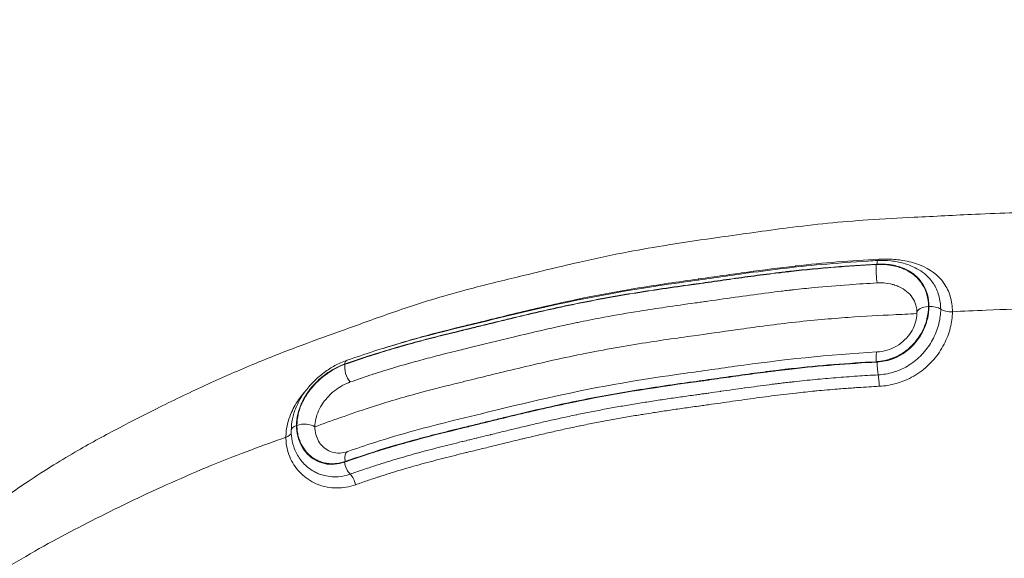
# Model space of a CAD drawing. Units: millimetres. Extents: x 172314 to 181711, y 63633 to 74500.
# Drawn here: x 179003 to 179309, y 70051 to 70219 of the extents above; entities that cross this region are included whole.
import ezdxf

# ---------------------------------------------------------------- set-up
doc = ezdxf.new("R2010")
doc.units = ezdxf.units.MM

msp = doc.modelspace()

# ---------------------------------------------------------------- linework, layer by layer
at = {"color": 0, "linetype": 'Continuous', "lineweight": 0}
for p, q in [((179285.27, 70129.55), (179285.4, 70129.55)), ((179088.67, 70092.5), (179088.79, 70092.54))]:
    msp.add_line(p, q, dxfattribs=at)
at = {"color": 0, "linetype": 'Continuous', "lineweight": 0, "extrusion": (0, 0, -1)}
for centre, major_axis, ratio, start_param, end_param in [((179269.39, 70139.77), (-0.22, 3.99), 0.092471, -2.372929, -0.769325), ((179269.65, 70139.86), (-0.22, 3.99), 0.091863, -0.767352, -0.000754), ((179269.48, 70147.42), (0.22, -3.99), 0.092364, -0.65594, -0.476252), ((179292.3, 70129.91), (-4, -0.01), 0.500362, -1.669403, -0.624838), ((179269.43, 70111.4), (-0.22, 3.99), 0.092521, -1.319249, 0.000105), ((179105.73, 70109.05), (-1.31, 3.78), 0.492975, -0.680442, -0.000138), ((179105.91, 70109.03), (-1.31, 3.78), 0.492482, -2.28624, -0.682721), ((179083.06, 70090.47), (4, 0.01), 0.500362, 0.114613, 0.955465), ((179105.95, 70080.66), (-1.31, 3.78), 0.492464, -1.233869, -0.000219), ((179104.91, 70074.29), (1.31, -3.78), 0.492851, -2.339623, -1.347313)]:
    msp.add_ellipse(centre, major_axis=major_axis, ratio=ratio, start_param=start_param, end_param=end_param, dxfattribs=at)
at = {"color": 0, "linetype": 'Continuous', "lineweight": 0}
for centre, major_axis, ratio, start_param, end_param in [((179285.68, 70127.55), (-4, -0.01), 0.500362, -1.468028, 0.000976), ((179285.81, 70127.56), (-4, -0.01), 0.500362, -2.516755, -1.468041), ((179348.19, 69900.09), (-440, 0), 0.5, -1.428411, -1.428405), ((179348.2, 69900.05), (-440.08, 0), 0.5, -1.415554, -1.41555), ((179269.68, 70111.29), (0.22, -3.99), 0.091863, -1.820317, -0.716528), ((179269.53, 70105.24), (-0.22, 3.99), 0.092263, -1.708934, -0.716561), ((179091.14, 70090.93), (-4, -0.01), 0.500362, -2.51323, -0.942767), ((179091.02, 70090.88), (-4, -0.01), 0.500362, -0.942853, 0.002342), ((179348.19, 69913.07), (-260.75, 174.1), 0.000002, -0.000001, 0.000007), ((179105.76, 70080.48), (1.31, -3.78), 0.492975, -1.905923, -0.802053), ((179348.13, 69900.13), (-258.57, 177.94), 0.000001, -0.000001, 0.000002), ((179348.17, 69900.1), (-439.98, 0), 0.5, -0.950989, -0.95098)]:
    msp.add_ellipse(centre, major_axis=major_axis, ratio=ratio, start_param=start_param, end_param=end_param, dxfattribs=at)
for points, knots in [([(178666.29, 70949.05), (178765.23, 70949.07), (178864.07, 70937.32), (179069.29, 70884.85), (179174.73, 70840.09), (179365.91, 70717.88), (179451.42, 70640.4), (179591.2, 70460.96), (179645.32, 70359.24), (179703.15, 70187.86), (179718.48, 70121.84), (179727.67, 70055.06)], [4.936285, 4.936285, 4.936285, 4.936285, 5.175429, 5.175429, 5.448574, 5.448574, 5.72172, 5.72172, 5.994865, 5.994865, 6.157839, 6.157839, 6.157839, 6.157839]), ([(178892.69, 69903.13), (178892.68, 69905.38), (178892.73, 69907.61), (178892.96, 69913.64), (178893.24, 69917.41), (178894.03, 69924.98), (178894.55, 69928.78), (178895.84, 69936.43), (178896.53, 69940.07), (178897.94, 69946.27), (178898.49, 69948.5), (178899.91, 69953.69), (178900.81, 69956.68), (178902.85, 69962.62), (178903.97, 69965.57), (178906.45, 69971.44), (178907.76, 69974.26), (178910.27, 69979.14), (178911.28, 69980.97), (178913.83, 69985.34), (178915.43, 69987.85), (178918.65, 69992.62), (178920.27, 69994.86), (178923.53, 69999.22), (178925.18, 70001.32), (178928.31, 70005.24), (178929.44, 70006.62), (178931.24, 70008.92), (178931.86, 70009.71), (178933.56, 70011.9), (178934.68, 70013.34), (178937.17, 70016.51), (178938.55, 70018.25), (178941.66, 70022.08), (178943.4, 70024.18), (178947.03, 70028.35), (178948.84, 70030.36), (178953.23, 70035.03), (178955.86, 70037.67), (178961.33, 70042.86), (178964.19, 70045.41), (178970.1, 70050.38), (178973.33, 70052.9), (178978.3, 70056.58), (178980.13, 70057.89), (178984.89, 70061.23), (178987.99, 70063.3), (178991.52, 70065.71), (178992.66, 70066.5), (178995.46, 70068.45), (178997.16, 70069.64), (179000.92, 70072.24), (179003, 70073.67), (179007.69, 70076.79), (179010.37, 70078.54), (179015.59, 70081.78), (179018.09, 70083.27), (179024.9, 70087.19), (179029.26, 70089.56), (179037.33, 70093.8), (179041.17, 70095.77), (179049.98, 70100.16), (179054.99, 70102.57), (179064.97, 70107.16), (179069.94, 70109.36), (179079.52, 70113.36), (179084.16, 70115.2), (179093.11, 70118.57), (179097.43, 70120.13), (179106.71, 70123.44), (179111.51, 70125.21), (179119.18, 70127.91), (179121.76, 70128.8), (179127.69, 70130.75), (179131.1, 70131.81), (179137.95, 70133.8), (179141.4, 70134.74), (179150, 70136.96), (179155.11, 70138.17), (179165.66, 70140.75), (179171.17, 70142.09), (179181.73, 70144.49), (179186.75, 70145.57), (179195.99, 70147.33), (179200.17, 70148.06), (179209.67, 70149.59), (179215, 70150.37), (179227.4, 70152.1), (179234.4, 70153.11), (179245.63, 70154.55), (179249.77, 70155.04), (179258.11, 70155.88), (179262.29, 70156.22), (179271.24, 70156.82), (179276.02, 70157.08), (179287.15, 70157.62), (179293.5, 70157.97), (179307.95, 70158.64), (179316.07, 70158.92), (179329.97, 70159.1), (179335.74, 70159.11), (179347.65, 70159.01), (179353.78, 70158.89), (179366.56, 70158.53), (179373.2, 70158.28), (179387.43, 70157.63), (179395.01, 70157.19), (179408.42, 70156.12), (179414.26, 70155.55), (179425.07, 70154.37), (179430.03, 70153.78), (179440.76, 70152.58), (179446.53, 70151.97), (179459.4, 70150.49), (179466.49, 70149.58), (179478.95, 70147.63), (179484.35, 70146.69), (179494.36, 70144.76), (179498.97, 70143.8), (179508.36, 70141.72), (179513.13, 70140.59), (179522.7, 70138.24), (179527.49, 70137), (179537.48, 70134.41), (179542.65, 70133.09), (179552.43, 70130.61), (179556.96, 70129.45), (179568.7, 70126.31), (179575.9, 70124.24), (179587.83, 70120.33), (179592.66, 70118.62), (179600.83, 70115.52), (179604.22, 70114.18), (179607.56, 70112.8)], [0, 0, 0, 0, 10.000951, 10.000951, 27.08345, 27.08345, 44.661062, 44.661062, 63.013987, 63.013987, 73.012043, 73.012043, 86.088985, 86.088985, 98.703006, 98.703006, 111.31971, 111.31971, 119.119949, 119.119949, 130.513123, 130.513123, 141.794643, 141.794643, 153.160406, 153.160406, 164.268983, 164.268983, 169.674096, 169.674096, 178.638305, 178.638305, 188.717021, 188.717021, 200.449126, 200.449126, 211.357953, 211.357953, 225.966664, 225.966664, 240.576449, 240.576449, 255.174873, 255.174873, 263.80797, 263.80797, 277.555393, 277.555393, 283.787923, 283.787923, 292.37181, 292.37181, 302.297153, 302.297153, 314.084869, 314.084869, 324.677695, 324.677695, 342.699898, 342.699898, 358.561933, 358.561933, 378.595041, 378.595041, 397.639498, 397.639498, 414.54886, 414.54886, 430.122068, 430.122068, 448.491739, 448.491739, 457.551433, 457.551433, 469.020328, 469.020328, 480.467457, 480.467457, 497.415336, 497.415336, 515.640793, 515.640793, 531.76223, 531.76223, 544.877763, 544.877763, 561.444409, 561.444409, 583.367671, 583.367671, 596.075429, 596.075429, 608.726382, 608.726382, 623.124483, 623.124483, 642.279514, 642.279514, 666.655155, 666.655155, 683.978226, 683.978226, 702.381627, 702.381627, 722.363532, 722.363532, 745.220744, 745.220744, 763.029038, 763.029038, 778.34999, 778.34999, 796.038599, 796.038599, 817.875137, 817.875137, 834.87336, 834.87336, 849.687428, 849.687428, 865.309199, 865.309199, 881.366139, 881.366139, 899.02575, 899.02575, 914.183134, 914.183134, 938.345151, 938.345151, 955.371373, 955.371373, 967.816625, 967.816625, 967.816625, 967.816625]), ([(179103.53, 70111.58), (179105.94, 70112.42), (179108.38, 70113.24), (179115.34, 70115.51), (179122.23, 70117.56), (179130.48, 70119.74), (179135.21, 70120.93), (179137.61, 70121.52), (179139.14, 70121.89), (179139.87, 70122.07), (179141.33, 70122.42), (179143.16, 70122.87), (179145.35, 70123.41), (179148.29, 70124.13), (179151.96, 70125.03), (179157.87, 70126.47), (179163.83, 70127.87), (179169.87, 70129.22), (179172.91, 70129.87), (179180.58, 70131.47), (179189.9, 70133.17), (179200.96, 70134.89), (179207.29, 70135.8), (179210.48, 70136.25), (179213.29, 70136.64), (179215.8, 70136.99), (179220.83, 70137.71), (179227.16, 70138.61), (179233.55, 70139.47), (179238.06, 70140.03), (179240.32, 70140.3), (179241.62, 70140.45), (179242.26, 70140.53), (179251.42, 70141.57), (179260.34, 70142.24), (179269.24, 70142.73)], [-17.61196, -17.61196, -17.61196, -17.61196, -16.740822, -16.740822, -15.17193, -14.387484, -13.995261, -13.603038, -13.603038, -13.480979, -13.35892, -13.114802, -12.870684, -12.626566, -12.13833, -11.650094, -10.673621, -10.185385, -9.697149, -9.697149, -7.743194, -6.766216, -6.277727, -5.789238, -5.789238, -5.397206, -5.005173, -4.221109, -3.437044, -3.045012, -2.848995, -2.750987, -2.652979, -2.652979, 0, 0, 0, 0]), ([(179268.98, 70142.62), (179266.77, 70142.5), (179262.36, 70142.24), (179255.74, 70141.76), (179249.15, 70141.18), (179244.76, 70140.72), (179242.58, 70140.47), (179242.56, 70140.47), (179242.52, 70140.47), (179242.45, 70140.46), (179242.3, 70140.44), (179242.02, 70140.41), (179241.45, 70140.34), (179240.32, 70140.21), (179238.06, 70139.94), (179233.55, 70139.38), (179227.16, 70138.52), (179220.83, 70137.62), (179216.42, 70136.99), (179213.91, 70136.63), (179212.66, 70136.46), (179208.86, 70135.94), (179202.53, 70135.04), (179193.06, 70133.57), (179183.68, 70131.95), (179177.48, 70130.73), (179171.37, 70129.46), (179165.31, 70128.13), (179156.37, 70126.03), (179149, 70124.22), (179143.88, 70122.96), (179140.95, 70122.24), (179139.5, 70121.89), (179136.38, 70121.13), (179131.63, 70119.96), (179124.57, 70118.09), (179117.61, 70116.1), (179113.07, 70114.68), (179108.44, 70113.17), (179106.07, 70112.37), (179103.72, 70111.55)], [-17.596733, -17.596733, -17.596733, -17.596733, -16.939121, -16.281509, -15.623896, -14.966284, -14.966284, -14.963213, -14.960143, -14.954001, -14.941718, -14.917152, -14.86802, -14.769756, -14.573228, -14.180171, -13.394058, -12.607945, -12.214889, -12.01836, -11.821832, -11.821832, -10.842901, -9.86397, -8.885039, -7.906108, -7.906108, -6.927047, -5.947985, -4.968924, -4.479393, -4.234628, -3.989862, -3.989862, -3.203974, -2.418085, -1.632197, -0.846309, -0.846309, 0, 0, 0, 0]), ([(179104.41, 70112.82), (179107.16, 70113.78), (179109.93, 70114.72), (179116.86, 70116.95), (179121.07, 70118.19), (179129.25, 70120.45), (179133.21, 70121.46), (179141.89, 70123.6), (179146.57, 70124.74), (179165.33, 70129.33), (179179.73, 70132.55), (179199.82, 70135.81), (179205.04, 70136.58), (179216.11, 70138.13), (179221.92, 70138.97), (179235.73, 70140.88), (179243.77, 70141.89), (179256.75, 70143.05), (179261.62, 70143.4), (179267.48, 70143.75), (179268.45, 70143.81), (179269.43, 70143.86)], [0, 0, 0, 0, 10.001398, 10.001398, 24.619663, 24.619663, 37.939701, 37.939701, 53.567909, 53.567909, 100.536495, 100.536495, 116.847295, 116.847295, 134.991476, 134.991476, 159.781739, 159.781739, 174.527271, 174.527271, 177.472908, 177.472908, 177.472908, 177.472908]), ([(179269.88, 70144.27), (179265.52, 70144.03), (179256.86, 70143.46), (179248.32, 70142.65), (179244.03, 70142.17), (179243.97, 70142.16), (179238.91, 70141.59), (179231.43, 70140.61), (179221.45, 70139.2), (179216.42, 70138.48), (179213.8, 70138.12), (179213.72, 70138.11), (179207.37, 70137.23), (179194.94, 70135.42), (179182.85, 70133.21), (179176.86, 70131.96), (179176.8, 70131.95), (179170.83, 70130.7), (179159.13, 70128.02), (179147.51, 70125.11), (179141.56, 70123.67), (179141.48, 70123.65), (179136.72, 70122.49), (179129.8, 70120.73), (179121.27, 70118.3), (179117.33, 70117.08), (179115.59, 70116.52)], [0, 0, 0, 0, 1.32746, 2.654921, 2.654921, 2.672649, 2.672649, 4.234178, 5.014942, 5.795707, 5.795707, 5.822183, 5.822183, 7.779945, 9.737706, 9.737706, 9.756551, 9.756551, 11.704691, 13.652831, 13.652831, 13.679307, 13.679307, 15.251125, 16.037034, 16.665876, 16.665876, 16.665876, 16.665876]), ([(179285.27, 70129.55), (179285.27, 70130.8), (179284.78, 70134.52), (179282.19, 70138.56), (179278.62, 70140.82), (179276.29, 70141.75), (179275.06, 70142.08), (179272.68, 70142.59), (179270.82, 70142.72), (179268.98, 70142.62)], [-2.593962, -2.593962, -2.593962, -2.593962, -2.185214, -1.367719, -0.958971, -0.754598, -0.550224, -0.550224, 0, 0, 0, 0]), ([(179269.24, 70142.73), (179271, 70142.82), (179272.76, 70142.71), (179275.08, 70142.24), (179276.33, 70141.91), (179278.71, 70140.98), (179280.77, 70139.66), (179282.25, 70138.18), (179282.9, 70137.37), (179283.2, 70136.95), (179283.36, 70136.71), (179284.72, 70134.6), (179285.4, 70132.11), (179285.4, 70129.55)], [-2.601059, -2.601059, -2.601059, -2.601059, -2.07398, -2.07398, -1.866582, -1.659184, -1.244388, -1.03699, -0.933291, -0.881442, -0.855517, -0.829592, 0, 0, 0, 0]), ([(179269.43, 70143.86), (179270.8, 70143.93), (179272.18, 70143.9), (179274.88, 70143.63), (179276.22, 70143.38), (179278.75, 70142.66), (179279.96, 70142.2), (179281.89, 70141.22), (179282.66, 70140.76), (179283.38, 70140.24)], [0, 0, 0, 0, 4.139437, 4.139437, 8.30569, 8.30569, 12.42209, 12.42209, 15.352509, 15.352509, 15.352509, 15.352509]), ([(179292.7, 70127.92), (179292.69, 70129.56), (179292.25, 70132.76), (179289.63, 70138.31), (179284.45, 70142.21), (179279.1, 70143.6), (179276.57, 70144), (179275.91, 70144.09), (179273.48, 70144.33), (179271.69, 70144.37), (179269.88, 70144.27)], [0.000096, 0.000096, 0.000096, 0.000096, 0.605633, 1.211265, 2.422531, 3.028163, 3.028163, 3.232308, 3.232308, 3.785195, 3.785195, 3.785195, 3.785195]), ([(179283.38, 70140.24), (179283.59, 70140.09), (179283.79, 70139.93), (179284, 70139.77), (179284.54, 70139.33), (179285.05, 70138.86), (179285.51, 70138.35), (179285.75, 70138.1), (179285.97, 70137.83), (179286.18, 70137.57), (179286.28, 70137.43), (179286.38, 70137.29), (179286.48, 70137.16), (179286.53, 70137.09), (179286.58, 70137.02), (179286.63, 70136.95), (179286.68, 70136.88), (179286.73, 70136.81), (179286.77, 70136.74), (179286.77, 70136.73), (179286.78, 70136.73), (179286.78, 70136.73), (179287.53, 70135.59), (179288.09, 70134.33), (179288.47, 70132.99), (179288.86, 70131.64), (179289.05, 70130.21), (179289.06, 70128.74)], [-1.931782, -1.931782, -1.931782, -1.931782, -1.819818, -1.819818, -1.819818, -1.516446, -1.516446, -1.516446, -1.364826, -1.364826, -1.364826, -1.289046, -1.289046, -1.289046, -1.251165, -1.251165, -1.251165, -1.21329, -1.21329, -1.21329, -1.211265, -1.211265, -1.211265, -0.605633, -0.605633, -0.605633, -0.000001, -0.000001, -0.000001, -0.000001]), ([(179269.29, 70136.88), (179266.37, 70136.72), (179263.45, 70136.54), (179260.54, 70136.33), (179256.91, 70136.08), (179253.3, 70135.78), (179249.7, 70135.44), (179247.53, 70135.23), (179245.37, 70135), (179243.22, 70134.76), (179243.21, 70134.76), (179243.2, 70134.76), (179243.19, 70134.76), (179243.18, 70134.76), (179243.17, 70134.75), (179243.16, 70134.75), (179243.16, 70134.75), (179243.15, 70134.75), (179243.15, 70134.75), (179243.13, 70134.75), (179243.12, 70134.75), (179243.1, 70134.75), (179243.06, 70134.74), (179243.02, 70134.74), (179242.98, 70134.73), (179242.9, 70134.72), (179242.82, 70134.71), (179242.74, 70134.7), (179242.58, 70134.69), (179242.42, 70134.67), (179242.26, 70134.65), (179241.94, 70134.61), (179241.62, 70134.57), (179241.3, 70134.54), (179240.66, 70134.46), (179240.02, 70134.39), (179239.38, 70134.31), (179238.1, 70134.15), (179236.83, 70133.99), (179235.55, 70133.83), (179232.46, 70133.43), (179229.37, 70133.01), (179226.3, 70132.58), (179223.05, 70132.13), (179219.81, 70131.66), (179216.58, 70131.2), (179215.95, 70131.11), (179215.32, 70131.03), (179214.69, 70130.94), (179214.06, 70130.85), (179213.43, 70130.76), (179212.8, 70130.67), (179212.76, 70130.67), (179212.72, 70130.66), (179212.69, 70130.66), (179209.6, 70130.23), (179206.47, 70129.79), (179203.36, 70129.33), (179200.74, 70128.94), (179198.12, 70128.54), (179195.51, 70128.12), (179191.76, 70127.52), (179188.04, 70126.88), (179184.34, 70126.19), (179181.87, 70125.73), (179179.41, 70125.25), (179176.97, 70124.75), (179176.47, 70124.65), (179175.96, 70124.55), (179175.46, 70124.44), (179168.87, 70123.06), (179162.42, 70121.57), (179156.01, 70120.02), (179151.4, 70118.9), (179146.82, 70117.76), (179142.22, 70116.64), (179141.49, 70116.46), (179140.76, 70116.28), (179140.02, 70116.1), (179139.99, 70116.1), (179139.95, 70116.09), (179139.92, 70116.08), (179137.61, 70115.52), (179135.27, 70114.94), (179132.96, 70114.35), (179131.07, 70113.87), (179129.19, 70113.37), (179127.32, 70112.86), (179124.56, 70112.12), (179121.82, 70111.34), (179119.12, 70110.54), (179116.86, 70109.86), (179114.62, 70109.16), (179112.42, 70108.44), (179112.4, 70108.43), (179112.37, 70108.43), (179112.35, 70108.42), (179110, 70107.65), (179107.67, 70106.86), (179105.37, 70106.06)], [-10.438875, -10.438875, -10.438875, -10.438875, -9.981055, -9.981055, -9.981055, -9.411184, -9.411184, -9.411184, -9.06862, -9.06862, -9.06862, -9.06702, -9.06702, -9.06702, -9.065421, -9.065421, -9.065421, -9.064744, -9.064744, -9.064744, -9.062222, -9.062222, -9.062222, -9.055823, -9.055823, -9.055823, -9.043026, -9.043026, -9.043026, -9.017432, -9.017432, -9.017432, -8.966244, -8.966244, -8.966244, -8.863869, -8.863869, -8.863869, -8.659118, -8.659118, -8.659118, -8.16128, -8.16128, -8.16128, -7.635361, -7.635361, -7.635361, -7.532986, -7.532986, -7.532986, -7.43061, -7.43061, -7.43061, -7.42473, -7.42473, -7.42473, -6.920665, -6.920665, -6.920665, -6.494153, -6.494153, -6.494153, -5.881047, -5.881047, -5.881047, -5.47123, -5.47123, -5.47123, -5.386538, -5.386538, -5.386538, -4.277438, -4.277438, -4.277438, -3.478279, -3.478279, -3.478279, -3.350776, -3.350776, -3.350776, -3.344908, -3.344908, -3.344908, -2.94139, -2.94139, -2.94139, -2.610667, -2.610667, -2.610667, -2.122619, -2.122619, -2.122619, -1.713234, -1.713234, -1.713234, -1.709237, -1.709237, -1.709237, -1.272375, -1.272375, -1.272375, -1.272375]), ([(179281.53, 70129.13), (179281.48, 70129.42), (179281.41, 70129.69), (179281.33, 70129.97), (179280.83, 70131.64), (179279.84, 70133.12), (179278.47, 70134.25), (179277.78, 70134.81), (179277.01, 70135.29), (179276.15, 70135.68), (179275.73, 70135.88), (179275.29, 70136.05), (179274.83, 70136.2), (179274.74, 70136.23), (179274.66, 70136.25), (179274.58, 70136.28), (179274.2, 70136.4), (179273.81, 70136.5), (179273.41, 70136.58), (179272.1, 70136.86), (179270.69, 70136.96), (179269.29, 70136.88)], [-3.784562, -3.784562, -3.784562, -3.784562, -3.683011, -3.683011, -3.683011, -3.060414, -3.060414, -3.060414, -2.749116, -2.749116, -2.749116, -2.593467, -2.593467, -2.593467, -2.565324, -2.565324, -2.565324, -2.437818, -2.437818, -2.437818, -2.018773, -2.018773, -2.018773, -2.018773]), ([(179094.38, 70092.11), (179099.33, 70093.91), (179104.99, 70095.97), (179116.91, 70099.87), (179127.01, 70102.79), (179135.47, 70104.9), (179144.08, 70106.99), (179154.78, 70109.67), (179167.73, 70112.71), (179182.01, 70115.7), (179195.5, 70118.09), (179207, 70119.73), (179216.23, 70121), (179225.29, 70122.33), (179236.55, 70123.85), (179249.13, 70125.28), (179260.81, 70126.27), (179270.23, 70126.78), (179276.7, 70127.09), (179279.14, 70127.21), (179281.68, 70127.34)], [53.962957, 53.962957, 53.962957, 53.962957, 55.511424, 55.511424, 56.770392, 58.02936, 58.02936, 59.657434, 61.285508, 61.285508, 62.913582, 64.541656, 64.541656, 65.800624, 67.059592, 67.059592, 68.345088, 69.630584, 69.630584, 70.360059, 70.360059, 70.360059, 70.360059]), ([(179269.02, 70112.37), (179269.2, 70112.38), (179269.39, 70112.39), (179269.57, 70112.41), (179269.64, 70112.42), (179269.71, 70112.42), (179269.79, 70112.43), (179269.86, 70112.44), (179269.93, 70112.45), (179270, 70112.45), (179270.14, 70112.47), (179270.28, 70112.49), (179270.42, 70112.51), (179270.49, 70112.52), (179270.57, 70112.53), (179270.64, 70112.54), (179270.71, 70112.55), (179270.78, 70112.56), (179270.85, 70112.57), (179270.91, 70112.58), (179270.98, 70112.59), (179271.05, 70112.61), (179271.12, 70112.62), (179271.19, 70112.63), (179271.26, 70112.64), (179271.4, 70112.67), (179271.54, 70112.7), (179271.67, 70112.73), (179271.81, 70112.76), (179271.95, 70112.79), (179272.08, 70112.82), (179272.22, 70112.85), (179272.35, 70112.89), (179272.49, 70112.92), (179272.62, 70112.96), (179272.75, 70113), (179272.89, 70113.04), (179272.95, 70113.06), (179273.02, 70113.08), (179273.09, 70113.1), (179273.15, 70113.12), (179273.22, 70113.14), (179273.28, 70113.16), (179273.35, 70113.18), (179273.42, 70113.2), (179273.48, 70113.22), (179273.55, 70113.25), (179273.61, 70113.27), (179273.68, 70113.29), (179273.71, 70113.3), (179273.74, 70113.31), (179273.77, 70113.33), (179273.81, 70113.34), (179273.84, 70113.35), (179273.87, 70113.36), (179273.94, 70113.38), (179274, 70113.41), (179274.06, 70113.43), (179274.08, 70113.44), (179274.1, 70113.44), (179274.11, 70113.45), (179274.13, 70113.46), (179274.15, 70113.46), (179274.16, 70113.47), (179274.19, 70113.48), (179274.23, 70113.49), (179274.26, 70113.51), (179274.27, 70113.51), (179274.29, 70113.52), (179274.31, 70113.53), (179274.32, 70113.53), (179274.34, 70113.54), (179274.35, 70113.54), (179274.36, 70113.55), (179274.37, 70113.55), (179274.38, 70113.55), (179274.39, 70113.56), (179274.39, 70113.56), (179274.4, 70113.56), (179274.41, 70113.57), (179274.42, 70113.57), (179274.43, 70113.57), (179274.43, 70113.58), (179274.43, 70113.58), (179274.44, 70113.58), (179274.44, 70113.58), (179274.45, 70113.58), (179274.45, 70113.58), (179275.37, 70113.96), (179276.25, 70114.43), (179277.1, 70114.97), (179277.56, 70115.26), (179278.01, 70115.58), (179278.45, 70115.92), (179278.92, 70116.29), (179279.38, 70116.68), (179279.81, 70117.1), (179279.85, 70117.14), (179279.89, 70117.17), (179279.93, 70117.21), (179280.33, 70117.61), (179280.71, 70118.02), (179281.08, 70118.45), (179281.62, 70119.1), (179282.12, 70119.79), (179282.57, 70120.51), (179283.59, 70122.14), (179284.35, 70123.91), (179284.79, 70125.7), (179285.11, 70126.99), (179285.27, 70128.29), (179285.27, 70129.55)], [-2.598776, -2.598776, -2.598776, -2.598776, -2.543529, -2.543529, -2.543529, -2.522172, -2.522172, -2.522172, -2.500906, -2.500906, -2.500906, -2.458618, -2.458618, -2.458618, -2.437585, -2.437585, -2.437585, -2.41662, -2.41662, -2.41662, -2.395717, -2.395717, -2.395717, -2.374871, -2.374871, -2.374871, -2.33333, -2.33333, -2.33333, -2.291961, -2.291961, -2.291961, -2.250726, -2.250726, -2.250726, -2.20959, -2.20959, -2.20959, -2.189049, -2.189049, -2.189049, -2.16852, -2.16852, -2.16852, -2.147999, -2.147999, -2.147999, -2.127481, -2.127481, -2.127481, -2.117222, -2.117222, -2.117222, -2.106963, -2.106963, -2.106963, -2.08644, -2.08644, -2.08644, -2.081308, -2.081308, -2.081308, -2.076175, -2.076175, -2.076175, -2.065908, -2.065908, -2.065908, -2.060773, -2.060773, -2.060773, -2.055638, -2.055638, -2.055638, -2.053069, -2.053069, -2.053069, -2.050501, -2.050501, -2.050501, -2.047932, -2.047932, -2.047932, -2.046648, -2.046648, -2.046648, -2.045363, -2.045363, -2.045363, -1.747743, -1.747743, -1.747743, -1.585903, -1.585903, -1.585903, -1.409593, -1.409593, -1.409593, -1.393254, -1.393254, -1.393254, -1.227413, -1.227413, -1.227413, -0.977393, -0.977393, -0.977393, -0.409138, -0.409138, -0.409138, 0, 0, 0, 0]), ([(179269.21, 70115.39), (179270.28, 70115.45), (179271.35, 70115.63), (179273.42, 70116.25), (179274.42, 70116.69), (179276.26, 70117.77), (179277.1, 70118.42), (179278.59, 70119.85), (179279.24, 70120.65), (179280.31, 70122.31), (179280.74, 70123.18), (179281.36, 70124.92), (179281.56, 70125.8), (179281.67, 70126.95), (179281.68, 70127.25), (179281.68, 70127.55)], [0, 0, 0, 0, 3.234339, 3.234339, 6.467753, 6.467753, 9.638654, 9.638654, 12.78864, 12.78864, 15.921558, 15.921558, 19.078619, 19.078619, 20.235187, 20.235187, 20.235187, 20.235187]), ([(179285.4, 70129.55), (179285.4, 70128.28), (179285.08, 70125.64), (179283.65, 70121.76), (179280.54, 70117), (179277.04, 70114.4), (179272.82, 70112.73), (179271.04, 70112.36), (179269.28, 70112.26)], [-2.601015, -2.601015, -2.601015, -2.601015, -2.186227, -1.77144, -1.356653, -0.527078, -0.527078, 0, 0, 0, 0]), ([(179289.06, 70128.74), (179289.06, 70127.27), (179288.87, 70125.75), (179288.49, 70124.22), (179288.49, 70124.22), (179288.49, 70124.21), (179288.49, 70124.2), (179288.11, 70122.69), (179287.55, 70121.17), (179286.8, 70119.71), (179286.8, 70119.7), (179286.8, 70119.7), (179286.79, 70119.69), (179286.05, 70118.23), (179285.13, 70116.84), (179284.05, 70115.55), (179284.04, 70115.54), (179284.04, 70115.53), (179284.03, 70115.52), (179282.95, 70114.25), (179281.71, 70113.08), (179280.34, 70112.08), (179278.96, 70111.08), (179277.45, 70110.24), (179275.86, 70109.61), (179275.32, 70109.4), (179274.77, 70109.22), (179274.22, 70109.05), (179272.72, 70108.62), (179271.17, 70108.35), (179269.61, 70108.27)], [-3.79115, -3.79115, -3.79115, -3.79115, -3.184445, -3.184445, -3.184445, -3.18157, -3.18157, -3.18157, -2.577739, -2.577739, -2.577739, -2.574999, -2.574999, -2.574999, -1.971033, -1.971033, -1.971033, -1.966224, -1.966224, -1.966224, -1.364327, -1.364327, -1.364327, -0.757621, -0.757621, -0.757621, -0.552916, -0.552916, -0.552916, 0, 0, 0, 0]), ([(179269.93, 70104.71), (179271.74, 70104.81), (179273.55, 70105.11), (179275.95, 70105.8), (179276.61, 70106.02), (179279.14, 70106.98), (179282.71, 70108.9), (179287.09, 70112.94), (179290.3, 70117.72), (179292.27, 70122.87), (179292.7, 70126.28), (179292.7, 70127.92)], [0, 0, 0, 0, 0.552916, 0.552916, 0.757621, 0.757621, 1.364327, 1.971033, 2.577739, 3.184445, 3.79115, 3.79115, 3.79115, 3.79115]), ([(179292.7, 70127.92), (179296.06, 70128.09), (179299.57, 70128.26), (179314.45, 70128.89), (179325.34, 70129.06), (179346.65, 70129.01), (179357.2, 70128.79), (179378.08, 70128.09), (179389.64, 70127.63), (179415.13, 70125.84), (179426.02, 70124.58), (179439.44, 70123.01), (179449.69, 70121.92), (179462.23, 70120.55), (179483.98, 70117.76), (179497.8, 70115.27), (179524.65, 70109.53), (179536.53, 70106.41), (179552.04, 70102.36), (179564.16, 70099.37), (179578.86, 70095.54), (179596.66, 70090.32), (179614.74, 70084.03), (179629.75, 70077.59), (179655.31, 70066.01), (179673.41, 70056.81), (179701.91, 70039.46), (179722.79, 70024.83), (179739.95, 70010.17), (179747.96, 70002.95)], [71.358223, 71.358223, 71.358223, 71.358223, 72.226735, 72.226735, 74.883801, 74.883801, 77.615101, 77.615101, 80.432902, 80.432902, 83.401066, 83.401066, 84.912688, 86.424309, 86.424309, 89.754474, 89.754474, 93.434148, 93.434148, 95.348567, 97.262986, 97.262986, 99.706856, 102.150726, 102.150726, 108.743146, 108.743146, 113.365192, 117.987238, 117.987238, 117.987238, 117.987238]), ([(179104.64, 70084.44), (179107.38, 70085.39), (179110.15, 70086.33), (179117.06, 70088.55), (179121.25, 70089.78), (179129.4, 70092.02), (179133.37, 70093.04), (179142.07, 70095.18), (179146.76, 70096.33), (179164.84, 70100.75), (179178.49, 70103.83), (179197.8, 70107.04), (179203.02, 70107.83), (179213.86, 70109.36), (179219.46, 70110.15), (179239.52, 70112.97), (179254.29, 70114.57), (179269.21, 70115.39)], [0, 0, 0, 0, 10.001437, 10.001437, 24.510303, 24.510303, 37.854039, 37.854039, 53.525747, 53.525747, 98.156607, 98.156607, 114.484031, 114.484031, 131.935554, 131.935554, 176.939718, 176.939718, 176.939718, 176.939718]), ([(179087.02, 70090.88), (179087.02, 70092.09), (179087.15, 70093.32), (179087.65, 70095.77), (179088.03, 70097), (179089.03, 70099.39), (179089.64, 70100.57), (179091.08, 70102.83), (179091.9, 70103.92), (179093.7, 70105.95), (179094.68, 70106.9), (179096.74, 70108.65), (179097.82, 70109.45), (179100.03, 70110.85), (179101.17, 70111.47), (179103.01, 70112.3), (179103.71, 70112.58), (179104.41, 70112.82)], [0, 0, 0, 0, 3.984425, 3.984425, 8.019815, 8.019815, 12.082698, 12.082698, 16.180608, 16.180608, 20.244824, 20.244824, 24.289469, 24.289469, 28.303063, 28.303063, 30.75549, 30.75549, 30.75549, 30.75549]), ([(179088.67, 70092.5), (179088.67, 70093.64), (179088.8, 70094.82), (179089.06, 70095.99), (179089.32, 70097.16), (179089.72, 70098.31), (179090.22, 70099.44), (179090.73, 70100.57), (179091.36, 70101.67), (179092.08, 70102.72), (179092.68, 70103.59), (179093.35, 70104.43), (179094.07, 70105.21), (179095.08, 70106.31), (179096.18, 70107.31), (179097.34, 70108.19), (179098.05, 70108.73), (179098.79, 70109.23), (179099.53, 70109.68), (179099.82, 70109.86), (179100.12, 70110.03), (179100.42, 70110.19), (179101.46, 70110.76), (179102.51, 70111.22), (179103.53, 70111.58)], [-2.595014, -2.595014, -2.595014, -2.595014, -2.224297, -2.224297, -2.224297, -1.853581, -1.853581, -1.853581, -1.482865, -1.482865, -1.482865, -1.172706, -1.172706, -1.172706, -0.741432, -0.741432, -0.741432, -0.476773, -0.476773, -0.476773, -0.370716, -0.370716, -0.370716, 0, 0, 0, 0]), ([(179103.72, 70111.55), (179101.67, 70110.84), (179097.38, 70108.54), (179092.79, 70103.91), (179090.25, 70099.51), (179089.06, 70096.04), (179088.79, 70093.68), (179088.79, 70092.54)], [-2.592271, -2.592271, -2.592271, -2.592271, -1.851622, -1.110973, -0.740649, -0.370324, 0, 0, 0, 0]), ([(179269.28, 70112.26), (179264.83, 70112.02), (179255.93, 70111.44), (179247.03, 70110.59), (179242.6, 70110.09), (179242.52, 70110.08), (179242.36, 70110.06), (179242.08, 70110.03), (179241.51, 70109.97), (179240.38, 70109.83), (179239.08, 70109.68), (179237.79, 70109.52), (179236.5, 70109.36), (179232.97, 70108.91), (179227.22, 70108.14), (179220.88, 70107.24), (179216.48, 70106.61), (179213.97, 70106.26), (179212.72, 70106.09), (179199.41, 70104.25), (179186.7, 70102.27), (179168.38, 70098.44), (179159.37, 70096.37), (179149.06, 70093.85), (179143.94, 70092.59), (179141.01, 70091.87), (179139.56, 70091.52), (179134.05, 70090.18), (179126.93, 70088.37), (179117.67, 70085.72), (179113.12, 70084.31), (179108.42, 70082.77), (179105.98, 70081.94), (179103.57, 70081.11)], [-17.61196, -17.61196, -17.61196, -17.61196, -16.28547, -14.95898, -14.95898, -14.946729, -14.934478, -14.909976, -14.860972, -14.762964, -14.566948, -14.46894, -14.370932, -14.174916, -13.390851, -12.606786, -12.214754, -12.018738, -11.822722, -11.822722, -7.91481, -7.91481, -5.961866, -4.985394, -4.497158, -4.25304, -4.008922, -4.008922, -2.44003, -1.655584, -0.871138, -0.871138, 0, 0, 0, 0]), ([(179103.76, 70081.3), (179106.1, 70082.11), (179108.47, 70082.91), (179115.36, 70085.17), (179122.27, 70087.22), (179130.5, 70089.4), (179135.24, 70090.59), (179137.62, 70091.17), (179139.16, 70091.55), (179139.89, 70091.72), (179141.35, 70092.08), (179143.18, 70092.53), (179145.38, 70093.07), (179148.31, 70093.79), (179151.98, 70094.69), (179157.15, 70095.94), (179161.62, 70097), (179167.62, 70098.37), (179171.4, 70099.2), (179180.6, 70101.12), (179189.95, 70102.83), (179201, 70104.54), (179206.54, 70105.35), (179209.7, 70105.79), (179211.29, 70106.02), (179214.57, 70106.47), (179219.59, 70107.18), (179225.93, 70108.08), (179231.03, 70108.78), (179234.87, 70109.28), (179238.09, 70109.69), (179240.35, 70109.96), (179241.65, 70110.11), (179242.3, 70110.18), (179251.36, 70111.21), (179260.2, 70111.88), (179269.02, 70112.37)], [-17.595563, -17.595563, -17.595563, -17.595563, -16.749694, -16.749694, -15.178355, -14.392686, -13.999851, -13.607016, -13.607016, -13.484637, -13.362258, -13.117499, -12.87274, -12.627982, -12.138464, -11.648947, -10.914671, -10.669913, -9.690878, -9.690878, -7.732944, -6.753976, -6.264493, -6.019751, -5.775009, -5.775009, -4.988897, -4.202784, -3.809728, -3.416672, -3.023616, -2.827088, -2.728824, -2.63056, -2.63056, 0, 0, 0, 0]), ([(179105.37, 70106.06), (179103.81, 70105.52), (179102.22, 70104.66), (179100.75, 70103.54), (179099.28, 70102.42), (179097.94, 70101.04), (179096.89, 70099.51), (179096.36, 70098.74), (179095.9, 70097.94), (179095.52, 70097.11), (179095.15, 70096.29), (179094.86, 70095.45), (179094.67, 70094.61), (179094.47, 70093.77), (179094.37, 70092.92), (179094.38, 70092.11)], [-1.983921, -1.983921, -1.983921, -1.983921, -1.417086, -1.417086, -1.417086, -0.850252, -0.850252, -0.850252, -0.566835, -0.566835, -0.566835, -0.283417, -0.283417, -0.283417, 0, 0, 0, 0]), ([(179269.61, 70108.27), (179267.42, 70108.15), (179265.22, 70108.02), (179263.04, 70107.87), (179260.85, 70107.73), (179258.66, 70107.57), (179256.48, 70107.4), (179256.46, 70107.39), (179256.44, 70107.39), (179256.41, 70107.39), (179254.26, 70107.22), (179252.11, 70107.03), (179249.96, 70106.83), (179247.8, 70106.62), (179245.64, 70106.4), (179243.49, 70106.15), (179243.43, 70106.15), (179243.37, 70106.14), (179243.32, 70106.13), (179243.28, 70106.13), (179243.24, 70106.12), (179243.2, 70106.12), (179243.16, 70106.11), (179243.12, 70106.11), (179243.08, 70106.11), (179243, 70106.1), (179242.92, 70106.09), (179242.84, 70106.08), (179242.68, 70106.06), (179242.52, 70106.04), (179242.36, 70106.02), (179242.04, 70105.99), (179241.72, 70105.95), (179241.4, 70105.91), (179240.77, 70105.84), (179240.15, 70105.76), (179239.52, 70105.69), (179239.51, 70105.68), (179239.49, 70105.68), (179239.48, 70105.68), (179239.16, 70105.64), (179238.84, 70105.6), (179238.52, 70105.56), (179238.2, 70105.53), (179237.88, 70105.49), (179237.57, 70105.45), (179236.96, 70105.37), (179236.35, 70105.29), (179235.74, 70105.22), (179235.71, 70105.21), (179235.68, 70105.21), (179235.66, 70105.2), (179233.17, 70104.89), (179230.68, 70104.55), (179228.2, 70104.21), (179228.15, 70104.2), (179228.1, 70104.19), (179228.04, 70104.19), (179225.59, 70103.85), (179223.14, 70103.5), (179220.69, 70103.15), (179220.61, 70103.14), (179220.54, 70103.13), (179220.47, 70103.12), (179219.29, 70102.95), (179218.11, 70102.78), (179216.93, 70102.62), (179216.85, 70102.6), (179216.77, 70102.59), (179216.69, 70102.58), (179216.14, 70102.5), (179215.59, 70102.43), (179215.04, 70102.35), (179214.96, 70102.34), (179214.88, 70102.33), (179214.79, 70102.32), (179214.25, 70102.24), (179213.7, 70102.16), (179213.16, 70102.09), (179213.07, 70102.08), (179212.99, 70102.07), (179212.9, 70102.05), (179211.33, 70101.84), (179209.76, 70101.62), (179208.19, 70101.39), (179206.63, 70101.17), (179205.06, 70100.95), (179203.5, 70100.71), (179201.94, 70100.48), (179200.38, 70100.25), (179198.83, 70100), (179197.27, 70099.76), (179195.72, 70099.51), (179194.17, 70099.26), (179192.62, 70099.01), (179191.08, 70098.75), (179189.54, 70098.48), (179188, 70098.21), (179186.47, 70097.94), (179184.94, 70097.66), (179183.41, 70097.37), (179181.89, 70097.08), (179180.37, 70096.79), (179178.85, 70096.49), (179177.34, 70096.19), (179175.84, 70095.87), (179175.78, 70095.86), (179175.73, 70095.85), (179175.67, 70095.84), (179174.17, 70095.52), (179172.68, 70095.2), (179171.19, 70094.88), (179169.71, 70094.56), (179168.22, 70094.23), (179166.75, 70093.89), (179165.27, 70093.56), (179163.8, 70093.22), (179162.33, 70092.87), (179160.86, 70092.53), (179159.39, 70092.18), (179157.93, 70091.83), (179157.88, 70091.82), (179157.83, 70091.8), (179157.78, 70091.79), (179156.36, 70091.45), (179154.95, 70091.11), (179153.54, 70090.77), (179152.08, 70090.41), (179150.63, 70090.05), (179149.17, 70089.7), (179149.1, 70089.68), (179149.03, 70089.66), (179148.96, 70089.64), (179147.57, 70089.3), (179146.18, 70088.96), (179144.79, 70088.62), (179144.72, 70088.6), (179144.64, 70088.58), (179144.57, 70088.56), (179143.91, 70088.4), (179143.26, 70088.24), (179142.6, 70088.08), (179142.52, 70088.06), (179142.45, 70088.05), (179142.37, 70088.03), (179141.71, 70087.87), (179141.06, 70087.71), (179140.41, 70087.55), (179140.35, 70087.53), (179140.29, 70087.52), (179140.23, 70087.51), (179140.21, 70087.5), (179140.19, 70087.5), (179140.17, 70087.49), (179138.99, 70087.21), (179137.81, 70086.92), (179136.64, 70086.63), (179135.47, 70086.34), (179134.3, 70086.04), (179133.14, 70085.74), (179131.98, 70085.44), (179130.82, 70085.14), (179129.66, 70084.84), (179128.5, 70084.53), (179127.35, 70084.22), (179126.21, 70083.9), (179126.18, 70083.9), (179126.16, 70083.89), (179126.13, 70083.88), (179125.01, 70083.57), (179123.89, 70083.26), (179122.78, 70082.94), (179121.65, 70082.62), (179120.52, 70082.29), (179119.39, 70081.95), (179119.36, 70081.94), (179119.32, 70081.93), (179119.28, 70081.92), (179118.2, 70081.6), (179117.12, 70081.27), (179116.04, 70080.93), (179114.93, 70080.59), (179113.83, 70080.24), (179112.74, 70079.88), (179112.69, 70079.86), (179112.64, 70079.85), (179112.59, 70079.83), (179111.37, 70079.43), (179110.15, 70079.03), (179108.94, 70078.62), (179107.74, 70078.21), (179106.53, 70077.8), (179105.34, 70077.38)], [-17.7154, -17.7154, -17.7154, -17.7154, -17.05209, -17.05209, -17.05209, -16.38878, -16.38878, -16.38878, -16.381811, -16.381811, -16.381811, -15.72547, -15.72547, -15.72547, -15.062161, -15.062161, -15.062161, -15.044601, -15.044601, -15.044601, -15.032251, -15.032251, -15.032251, -15.019901, -15.019901, -15.019901, -14.995202, -14.995202, -14.995202, -14.945806, -14.945806, -14.945806, -14.847022, -14.847022, -14.847022, -14.653895, -14.653895, -14.653895, -14.649479, -14.649479, -14.649479, -14.550719, -14.550719, -14.550719, -14.45197, -14.45197, -14.45197, -14.263349, -14.263349, -14.263349, -14.254515, -14.254515, -14.254515, -13.482258, -13.482258, -13.482258, -13.465544, -13.465544, -13.465544, -12.701167, -12.701167, -12.701167, -12.678409, -12.678409, -12.678409, -12.310622, -12.310622, -12.310622, -12.285703, -12.285703, -12.285703, -12.115349, -12.115349, -12.115349, -12.08959, -12.08959, -12.08959, -11.920076, -11.920076, -11.920076, -11.893599, -11.893599, -11.893599, -11.404329, -11.404329, -11.404329, -10.915059, -10.915059, -10.915059, -10.425788, -10.425788, -10.425788, -9.936518, -9.936518, -9.936518, -9.447248, -9.447248, -9.447248, -8.957977, -8.957977, -8.957977, -8.468707, -8.468707, -8.468707, -7.979437, -7.979437, -7.979437, -7.960763, -7.960763, -7.960763, -7.47344, -7.47344, -7.47344, -6.986268, -6.986268, -6.986268, -6.499095, -6.499095, -6.499095, -6.011922, -6.011922, -6.011922, -5.994991, -5.994991, -5.994991, -5.52475, -5.52475, -5.52475, -5.037577, -5.037577, -5.037577, -5.014557, -5.014557, -5.014557, -4.550404, -4.550404, -4.550404, -4.525374, -4.525374, -4.525374, -4.306818, -4.306818, -4.306818, -4.281048, -4.281048, -4.281048, -4.063232, -4.063232, -4.063232, -4.043375, -4.043375, -4.043375, -4.036756, -4.036756, -4.036756, -3.643811, -3.643811, -3.643811, -3.250865, -3.250865, -3.250865, -2.85792, -2.85792, -2.85792, -2.464975, -2.464975, -2.464975, -2.456382, -2.456382, -2.456382, -2.07203, -2.07203, -2.07203, -1.679085, -1.679085, -1.679085, -1.665916, -1.665916, -1.665916, -1.28614, -1.28614, -1.28614, -0.893195, -0.893195, -0.893195, -0.875522, -0.875522, -0.875522, -0.437745, -0.437745, -0.437745, 0, 0, 0, 0]), ([(179091.3, 70103.08), (179091.04, 70102.78), (179090.79, 70102.48), (179090.55, 70102.17), (179090.25, 70101.8), (179089.96, 70101.42), (179089.68, 70101.03), (179088.66, 70099.62), (179087.79, 70098.14), (179087.12, 70096.64), (179086.69, 70095.69), (179086.33, 70094.72), (179086.06, 70093.75), (179085.79, 70092.77), (179085.59, 70091.79), (179085.48, 70090.82), (179085.48, 70090.81), (179085.48, 70090.81), (179085.48, 70090.81), (179085.41, 70090.15), (179085.37, 70089.49), (179085.37, 70088.84)], [2.002988, 2.002988, 2.002988, 2.002988, 2.127176, 2.127176, 2.127176, 2.278654, 2.278654, 2.278654, 2.836235, 2.836235, 2.836235, 3.190765, 3.190765, 3.190765, 3.543931, 3.543931, 3.543931, 3.545294, 3.545294, 3.545294, 3.7849, 3.7849, 3.7849, 3.7849]), ([(179107.02, 70074.08), (179108.21, 70074.5), (179109.4, 70074.91), (179110.6, 70075.31), (179111.79, 70075.71), (179112.99, 70076.11), (179114.2, 70076.51), (179114.25, 70076.52), (179114.3, 70076.54), (179114.35, 70076.56), (179115.43, 70076.91), (179116.52, 70077.25), (179117.61, 70077.59), (179118.7, 70077.94), (179119.8, 70078.27), (179120.91, 70078.6), (179122.02, 70078.93), (179123.13, 70079.26), (179124.25, 70079.58), (179125.37, 70079.9), (179126.5, 70080.21), (179127.63, 70080.53), (179128.76, 70080.84), (179129.9, 70081.14), (179131.04, 70081.45), (179132.18, 70081.75), (179133.33, 70082.05), (179134.49, 70082.34), (179135.64, 70082.64), (179136.8, 70082.93), (179137.96, 70083.22), (179139.12, 70083.51), (179140.29, 70083.79), (179141.46, 70084.08), (179141.48, 70084.08), (179141.5, 70084.08), (179141.51, 70084.09), (179141.57, 70084.1), (179141.63, 70084.12), (179141.69, 70084.13), (179142.42, 70084.31), (179143.15, 70084.49), (179143.89, 70084.67), (179144.62, 70084.85), (179145.35, 70085.03), (179146.08, 70085.21), (179147.55, 70085.56), (179149, 70085.92), (179150.46, 70086.28), (179151.92, 70086.64), (179153.38, 70087), (179154.83, 70087.35), (179155.79, 70087.59), (179156.76, 70087.82), (179157.72, 70088.05), (179158.22, 70088.17), (179158.71, 70088.29), (179159.2, 70088.41), (179160.66, 70088.76), (179162.11, 70089.1), (179163.57, 70089.45), (179165.03, 70089.79), (179166.5, 70090.13), (179167.96, 70090.46), (179169.43, 70090.79), (179170.9, 70091.12), (179172.37, 70091.44), (179173.84, 70091.76), (179175.32, 70092.08), (179176.8, 70092.39), (179176.83, 70092.39), (179176.86, 70092.4), (179176.89, 70092.41), (179176.92, 70092.41), (179176.94, 70092.42), (179176.97, 70092.42), (179178.46, 70092.73), (179179.95, 70093.03), (179181.45, 70093.33), (179182.94, 70093.62), (179184.45, 70093.91), (179185.96, 70094.18), (179187.47, 70094.46), (179188.98, 70094.73), (179190.51, 70095), (179192.03, 70095.26), (179193.56, 70095.52), (179195.09, 70095.77), (179195.67, 70095.87), (179196.25, 70095.96), (179196.83, 70096.05), (179197.78, 70096.21), (179198.74, 70096.36), (179199.7, 70096.51), (179201.24, 70096.75), (179202.79, 70096.98), (179204.34, 70097.21), (179205.89, 70097.44), (179207.44, 70097.67), (179209, 70097.89), (179210.56, 70098.11), (179212.12, 70098.33), (179213.68, 70098.54), (179213.77, 70098.55), (179213.85, 70098.57), (179213.94, 70098.58), (179214.56, 70098.66), (179215.2, 70098.75), (179215.83, 70098.84), (179216.46, 70098.93), (179217.09, 70099.02), (179217.72, 70099.11), (179218.98, 70099.28), (179220.23, 70099.46), (179221.49, 70099.64), (179223.99, 70100), (179226.49, 70100.35), (179228.98, 70100.7), (179231.47, 70101.04), (179233.97, 70101.38), (179236.46, 70101.7), (179237.71, 70101.86), (179238.96, 70102.01), (179240.21, 70102.16), (179241.46, 70102.32), (179242.71, 70102.46), (179243.96, 70102.61), (179244.02, 70102.61), (179244.08, 70102.62), (179244.13, 70102.62), (179246.06, 70102.84), (179247.97, 70103.04), (179249.9, 70103.23), (179250.11, 70103.25), (179250.31, 70103.27), (179250.51, 70103.29), (179252.65, 70103.49), (179254.79, 70103.68), (179256.94, 70103.85), (179258.4, 70103.97), (179259.86, 70104.08), (179261.32, 70104.18), (179262.02, 70104.23), (179262.72, 70104.28), (179263.42, 70104.32), (179265.58, 70104.46), (179267.75, 70104.59), (179269.93, 70104.71)], [0, 0, 0, 0, 0.437745, 0.437745, 0.437745, 0.875489, 0.875489, 0.875489, 0.893195, 0.893195, 0.893195, 1.28614, 1.28614, 1.28614, 1.679085, 1.679085, 1.679085, 2.07203, 2.07203, 2.07203, 2.464975, 2.464975, 2.464975, 2.85792, 2.85792, 2.85792, 3.250865, 3.250865, 3.250865, 3.643811, 3.643811, 3.643811, 4.036756, 4.036756, 4.036756, 4.043375, 4.043375, 4.043375, 4.062992, 4.062992, 4.062992, 4.306818, 4.306818, 4.306818, 4.550404, 4.550404, 4.550404, 5.037577, 5.037577, 5.037577, 5.52475, 5.52475, 5.52475, 5.847352, 5.847352, 5.847352, 6.011922, 6.011922, 6.011922, 6.499095, 6.499095, 6.499095, 6.986268, 6.986268, 6.986268, 7.47344, 7.47344, 7.47344, 7.960613, 7.960613, 7.960613, 7.970025, 7.970025, 7.970025, 7.979437, 7.979437, 7.979437, 8.468707, 8.468707, 8.468707, 8.957977, 8.957977, 8.957977, 9.447248, 9.447248, 9.447248, 9.936518, 9.936518, 9.936518, 10.121042, 10.121042, 10.121042, 10.425788, 10.425788, 10.425788, 10.915059, 10.915059, 10.915059, 11.404329, 11.404329, 11.404329, 11.893599, 11.893599, 11.893599, 11.919959, 11.919959, 11.919959, 12.115349, 12.115349, 12.115349, 12.310622, 12.310622, 12.310622, 12.701167, 12.701167, 12.701167, 13.482258, 13.482258, 13.482258, 14.263349, 14.263349, 14.263349, 14.653895, 14.653895, 14.653895, 15.04444, 15.04444, 15.04444, 15.062161, 15.062161, 15.062161, 15.66213, 15.66213, 15.66213, 15.72547, 15.72547, 15.72547, 16.38878, 16.38878, 16.38878, 16.83788, 16.83788, 16.83788, 17.05209, 17.05209, 17.05209, 17.7154, 17.7154, 17.7154, 17.7154]), ([(179103.57, 70081.11), (179102.54, 70080.75), (179099.4, 70080.07), (179094.25, 70081.19), (179089.76, 70085.81), (179088.67, 70090.21), (179088.67, 70092.5)], [-2.601013, -2.601013, -2.601013, -2.601013, -2.22944, -1.486293, -0.743147, 0, 0, 0, 0]), ([(179088.79, 70092.54), (179088.79, 70092.26), (179088.8, 70091.97), (179088.82, 70091.69), (179088.83, 70091.41), (179088.86, 70091.12), (179088.89, 70090.84), (179088.93, 70090.56), (179088.97, 70090.28), (179089.02, 70090.01), (179089.08, 70089.74), (179089.14, 70089.47), (179089.2, 70089.2), (179089.24, 70089.07), (179089.27, 70088.93), (179089.31, 70088.8), (179089.33, 70088.74), (179089.34, 70088.69), (179089.36, 70088.63), (179089.37, 70088.61), (179089.37, 70088.59), (179089.38, 70088.57), (179089.46, 70088.31), (179089.54, 70088.06), (179089.64, 70087.82), (179089.73, 70087.57), (179089.83, 70087.33), (179089.94, 70087.09), (179090.05, 70086.85), (179090.16, 70086.61), (179090.29, 70086.38), (179090.32, 70086.33), (179090.35, 70086.27), (179090.38, 70086.21), (179090.51, 70085.98), (179090.64, 70085.76), (179090.78, 70085.55), (179090.92, 70085.33), (179091.07, 70085.12), (179091.22, 70084.92), (179091.37, 70084.72), (179091.53, 70084.52), (179091.69, 70084.33), (179091.82, 70084.18), (179091.95, 70084.04), (179092.08, 70083.9), (179092.25, 70083.72), (179092.43, 70083.55), (179092.61, 70083.38), (179092.79, 70083.21), (179092.98, 70083.05), (179093.17, 70082.9), (179093.36, 70082.75), (179093.56, 70082.6), (179093.76, 70082.46), (179093.86, 70082.4), (179093.96, 70082.33), (179094.06, 70082.26), (179094.17, 70082.2), (179094.27, 70082.13), (179094.37, 70082.07), (179094.49, 70082.01), (179094.6, 70081.94), (179094.71, 70081.88), (179094.93, 70081.76), (179095.15, 70081.66), (179095.37, 70081.56), (179095.59, 70081.46), (179095.81, 70081.36), (179096.04, 70081.28), (179096.08, 70081.26), (179096.13, 70081.25), (179096.17, 70081.23), (179096.41, 70081.15), (179096.65, 70081.07), (179096.89, 70081), (179097.13, 70080.94), (179097.38, 70080.88), (179097.63, 70080.83), (179097.88, 70080.77), (179098.14, 70080.73), (179098.39, 70080.7), (179098.65, 70080.67), (179098.9, 70080.64), (179099.16, 70080.63), (179099.28, 70080.62), (179099.41, 70080.62), (179099.53, 70080.61), (179099.66, 70080.61), (179099.8, 70080.61), (179099.94, 70080.61), (179100.17, 70080.61), (179100.41, 70080.62), (179100.64, 70080.64), (179100.9, 70080.66), (179101.16, 70080.69), (179101.42, 70080.73), (179101.69, 70080.77), (179101.95, 70080.81), (179102.21, 70080.87), (179102.39, 70080.91), (179102.57, 70080.95), (179102.74, 70080.99), (179102.95, 70081.05), (179103.17, 70081.11), (179103.38, 70081.17), (179103.5, 70081.21), (179103.63, 70081.26), (179103.76, 70081.3)], [-2.592663, -2.592663, -2.592663, -2.592663, -2.499948, -2.499948, -2.499948, -2.406701, -2.406701, -2.406701, -2.313337, -2.313337, -2.313337, -2.220287, -2.220287, -2.220287, -2.174236, -2.174236, -2.174236, -2.153163, -2.153163, -2.153163, -2.14622, -2.14622, -2.14622, -2.055705, -2.055705, -2.055705, -1.965139, -1.965139, -1.965139, -1.874988, -1.874988, -1.874988, -1.851875, -1.851875, -1.851875, -1.761962, -1.761962, -1.761962, -1.671961, -1.671961, -1.671961, -1.582306, -1.582306, -1.582306, -1.512751, -1.512751, -1.512751, -1.424035, -1.424035, -1.424035, -1.335233, -1.335233, -1.335233, -1.246702, -1.246702, -1.246702, -1.203065, -1.203065, -1.203065, -1.158948, -1.158948, -1.158948, -1.111416, -1.111416, -1.111416, -1.022928, -1.022928, -1.022928, -0.934179, -0.934179, -0.934179, -0.917018, -0.917018, -0.917018, -0.825214, -0.825214, -0.825214, -0.732768, -0.732768, -0.732768, -0.63986, -0.63986, -0.63986, -0.54703, -0.54703, -0.54703, -0.503491, -0.503491, -0.503491, -0.454778, -0.454778, -0.454778, -0.371005, -0.371005, -0.371005, -0.278727, -0.278727, -0.278727, -0.184747, -0.184747, -0.184747, -0.121714, -0.121714, -0.121714, -0.046046, -0.046046, -0.046046, 0, 0, 0, 0]), ([(179094.38, 70092.11), (179094.38, 70090.48), (179094.78, 70088.93), (179095.53, 70087.64), (179096.28, 70086.35), (179097.37, 70085.32), (179098.68, 70084.67), (179098.87, 70084.57), (179099.06, 70084.49), (179099.26, 70084.41)], [-3.995685, -3.995685, -3.995685, -3.995685, -3.430242, -3.430242, -3.430242, -2.864799, -2.864799, -2.864799, -2.783221, -2.783221, -2.783221, -2.783221]), ([(178892.69, 69903.13), (178892.68, 69910.85), (178893.42, 69918.47), (178895.53, 69930.6), (178897.54, 69940.45), (178901.53, 69951.29), (178906.64, 69961.31), (178911.8, 69969.21), (178916.82, 69975.5), (178923.42, 69983.62), (178928, 69989.93), (178939.38, 70003.41), (178945.73, 70010.04), (178957.15, 70019.73), (178964.23, 70025.1), (178970.44, 70029.34), (178978.7, 70034.87), (178984.97, 70039.5), (179000.58, 70049.76), (179008.29, 70054.1), (179022.65, 70061.74), (179030.05, 70065.51), (179045.48, 70072.89), (179053.57, 70076.54), (179070.74, 70083.6), (179078.57, 70086.42), (179085.37, 70088.84)], [16.491709, 16.491709, 16.491709, 16.491709, 20.42029, 20.42029, 22.86416, 25.30803, 25.30803, 27.222449, 29.136868, 29.136868, 32.816542, 32.816542, 36.146707, 36.146707, 37.658329, 39.16995, 39.16995, 42.138115, 42.138115, 44.955915, 44.955915, 47.687215, 47.687215, 50.344281, 50.344281, 52.929648, 52.929648, 52.929648, 52.929648]), ([(179085.37, 70088.84), (179085.37, 70088.19), (179085.41, 70087.55), (179085.71, 70085.01), (179086.83, 70081.35), (179090.34, 70076.83), (179095.29, 70073.8), (179101.11, 70072.72), (179105.09, 70073.41), (179107.02, 70074.08)], [0, 0, 0, 0, 0.239883, 0.239883, 0.950222, 1.660561, 2.3709, 3.081238, 3.791577, 3.791577, 3.791577, 3.791577]), ([(179105.34, 70077.38), (179104.1, 70076.95), (179102.83, 70076.68), (179101.57, 70076.58), (179101.15, 70076.55), (179100.73, 70076.54), (179100.32, 70076.55), (179098.65, 70076.57), (179097.01, 70076.9), (179095.5, 70077.52), (179095.09, 70077.69), (179094.68, 70077.88), (179094.29, 70078.09), (179093.24, 70078.65), (179092.28, 70079.35), (179091.42, 70080.16), (179090.46, 70081.07), (179089.64, 70082.12), (179088.97, 70083.27), (179088.82, 70083.55), (179088.67, 70083.83), (179088.52, 70084.12), (179087.98, 70085.24), (179087.58, 70086.43), (179087.34, 70087.67)], [-3.791564, -3.791564, -3.791564, -3.791564, -3.258224, -3.258224, -3.258224, -3.081238, -3.081238, -3.081238, -2.3709, -2.3709, -2.3709, -2.176934, -2.176934, -2.176934, -1.660561, -1.660561, -1.660561, -1.087777, -1.087777, -1.087777, -0.950222, -0.950222, -0.950222, -0.419376, -0.419376, -0.419376, -0.419376]), ([(179099.26, 70084.41), (179099.95, 70084.14), (179100.73, 70083.97), (179102.33, 70083.91), (179103.18, 70084.01), (179104.24, 70084.31), (179104.44, 70084.37), (179104.64, 70084.44)], [0, 0, 0, 0, 3.560427, 3.560427, 7.080604, 7.080604, 7.887403, 7.887403, 7.887403, 7.887403])]:
    msp.add_open_spline(points, degree=3, knots=knots, dxfattribs=at)
for points in [[(179281.68, 70127.55), (179281.68, 70128.1), (179281.63, 70128.63), (179281.53, 70129.13)], [(179269.11, 70115.22), (179269.11, 70115.22), (179269.11, 70115.22), (179269.11, 70115.22)], [(179087.34, 70087.67), (179087.13, 70088.71), (179087.02, 70089.79), (179087.02, 70090.87)], [(179104.13, 70084.07), (179104.13, 70084.07), (179104.13, 70084.07), (179104.13, 70084.07)]]:
    msp.add_open_spline(points, degree=3, dxfattribs=at)

doc.saveas('drawing.dxf')
